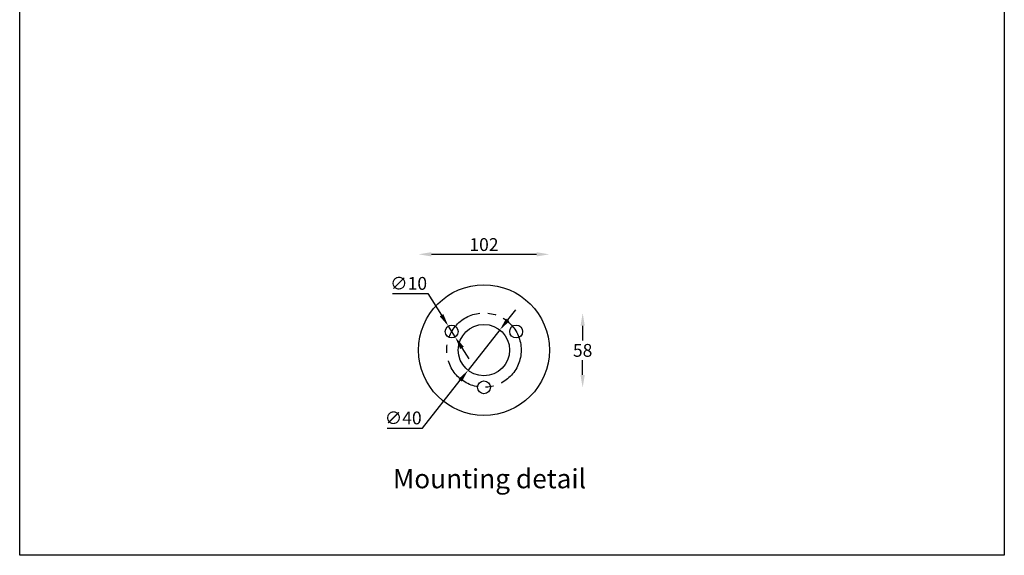
# Model space of a CAD drawing. Extents: x -1737 to 5766, y -2123 to 659.
# Drawn here: x 4999 to 5766, y -799 to -381 of the extents above; entities that cross this region are included whole.
import ezdxf

# ---------------------------------------------------------------- set-up
doc = ezdxf.new("R2010")
doc.units = 0
doc.header["$MEASUREMENT"] = 0
doc.linetypes.add('CENTER', pattern=[50.8, 31.75, -6.35, 6.35, -6.35])
doc.layers.get('0').update_dxf_attribs({"linetype": 'CONTINUOUS'})
doc.layers.get('DEFPOINTS').update_dxf_attribs({"linetype": 'CONTINUOUS'})
doc.layers.add('AM_0', color=7, linetype='CONTINUOUS', lineweight=30)
doc.styles.get("Standard").update_dxf_attribs({"font": 'arial.ttf'})
doc.dimstyles.get("Standard").update_dxf_attribs({"dimscale": 10, "dimtxt": 2.5, "dimasz": 2.5, "dimexe": 1.25, "dimexo": 0.625, "dimtad": 1, "dimtih": 1, "dimtoh": 1, "dimdec": 0, "dimdsep": 46, "dimlunit": 6, "dimtxsty": 'Standard', "dimcen": 2.5, "dimclrd": 5, "dimclre": 5, "dimclrt": 2, "dimadec": 0, "dimazin": 0, "dimtfac": 1, "dimtdec": 0, "dimtmove": 0, "dimatfit": 3, "dimfxl": 1, "dimtolj": 1, "dimtzin": 0, "dimarcsym": 0})
doc.dimstyles.new('STANDARD$0', dxfattribs={"dimscale": 10, "dimtxt": 2.5, "dimasz": 2.5, "dimexe": 1.25, "dimexo": 0.625, "dimtad": 1, "dimtih": 1, "dimtoh": 1, "dimdec": 0, "dimdsep": 46, "dimlunit": 6, "dimtxsty": 'Standard', "dimcen": 2.5, "dimclrd": 5, "dimclre": 5, "dimclrt": 2, "dimadec": 0, "dimazin": 0, "dimtfac": 1, "dimtdec": 0, "dimtmove": 0, "dimatfit": 3, "dimfxl": 1, "dimtolj": 1, "dimtzin": 0, "dimarcsym": 0})

# ---------------------------------------------------------------- blocks, each defined once
blk = doc.blocks.new('*U252')
at = {"layer": 'AM_0'}
blk.add_circle((0, 0), 5, dxfattribs=at)
blk = doc.blocks.new('*U253')
at = {"layer": 'AM_0', "color": 0, "linetype": 'ByBlock', "lineweight": -2, "transparency": 16777216}
for p, rotation in [((6357.63, 167.31), 240), ((6407.86, 167.31), 120)]:
    blk.add_blockref('*U252', p, dxfattribs=dict(at, rotation=rotation))
blk.add_blockref('*U252', (6382.74, 123.81), dxfattribs=at)
blk = doc.blocks.new('*D255')
at = {"layer": 'AM_0', "color": 5, "lineweight": -2, "transparency": 16777216}
blk.add_line((5319.57, -563.9), (5401.57, -563.9), dxfattribs=at)
at = {"layer": 'AM_0', "color": 5, "transparency": 16777216}
for points in [[(5319.57, -562.23), (5319.57, -565.57), (5309.57, -563.9)], [(5401.57, -562.23), (5401.57, -565.57), (5411.57, -563.9)]]:
    blk.add_solid(points, dxfattribs=at)
at = {"layer": 'DEFPOINTS', "color": 0, "transparency": 16777216}
for p in [(5411.57, -563.9), (5309.57, -638.65), (5411.57, -638.65)]:
    blk.add_point(p, dxfattribs=at)
at = {"layer": 'AM_0', "color": 2, "transparency": 16777216, "insert": (5360.57, -556.3), "char_height": 10, "attachment_point": 5}
blk.add_mtext('\\A1;102', dxfattribs=at)
blk = doc.blocks.new('*D257')
at = {"layer": 'AM_0', "color": 5, "lineweight": -2, "transparency": 16777216}
for p, q in [((5437.51, -619.65), (5437.51, -631.24)), ((5437.51, -658.04), (5437.51, -646.45))]:
    blk.add_line(p, q, dxfattribs=at)
at = {"layer": 'AM_0', "color": 5, "transparency": 16777216}
for points in [[(5435.84, -619.65), (5439.18, -619.65), (5437.51, -609.65)], [(5435.84, -658.04), (5439.18, -658.04), (5437.51, -668.04)]]:
    blk.add_solid(points, dxfattribs=at)
at = {"layer": 'DEFPOINTS', "color": 0, "transparency": 16777216}
for p in [(5360.57, -609.65), (5360.57, -668.04), (5437.51, -668.04)]:
    blk.add_point(p, dxfattribs=at)
at = {"layer": 'AM_0', "color": 2, "transparency": 16777216, "insert": (5437.51, -638.85), "char_height": 10, "attachment_point": 5}
blk.add_mtext('\\A1;58', dxfattribs=at)
blk = doc.blocks.new('*D263')
at = {"layer": 'AM_0', "color": 5, "lineweight": -2, "transparency": 16777216}
for p, q in [((5289.24, -594.46), (5316.91, -594.46)), ((5316.91, -594.46), (5327.51, -611.43)), ((5338.1, -628.39), (5332.8, -619.91)), ((5343.4, -636.88), (5348.69, -645.36))]:
    blk.add_line(p, q, dxfattribs=at)
at = {"layer": 'AM_0', "color": 5, "transparency": 16777216}
for points in [[(5328.92, -610.55), (5326.09, -612.31), (5332.8, -619.91)], [(5344.81, -635.99), (5341.98, -637.76), (5338.1, -628.39)]]:
    blk.add_solid(points, dxfattribs=at)
at = {"layer": 'DEFPOINTS', "color": 0, "transparency": 16777216}
for p in [(5332.8, -619.91), (5338.1, -628.39)]:
    blk.add_point(p, dxfattribs=at)
at = {"layer": 'AM_0', "color": 2, "transparency": 16777216, "insert": (5301.83, -586.58), "char_height": 10, "attachment_point": 5}
blk.add_mtext('\\A1;∅10', dxfattribs=at)
blk = doc.blocks.new('*D264')
at = {"layer": 'AM_0', "color": 5, "lineweight": -2, "transparency": 16777216}
for p, q in [((5379.12, -615.08), (5385.31, -607.22)), ((5372.94, -622.94), (5348.2, -654.37)), ((5312.7, -699.47), (5342.01, -662.23)), ((5285.03, -699.47), (5312.7, -699.47))]:
    blk.add_line(p, q, dxfattribs=at)
at = {"layer": 'AM_0', "color": 5, "transparency": 16777216}
for points in [[(5377.81, -614.05), (5380.43, -616.11), (5372.94, -622.94)], [(5340.7, -661.2), (5343.32, -663.26), (5348.2, -654.37)]]:
    blk.add_solid(points, dxfattribs=at)
at = {"layer": 'DEFPOINTS', "color": 0, "transparency": 16777216}
for p in [(5372.94, -622.94), (5348.2, -654.37)]:
    blk.add_point(p, dxfattribs=at)
at = {"layer": 'AM_0', "color": 2, "transparency": 16777216, "insert": (5297.61, -691.58), "char_height": 10, "attachment_point": 5}
blk.add_mtext('\\A1;∅40', dxfattribs=at)

msp = doc.modelspace()

# ---------------------------------------------------------------- linework, layer by layer
at = {"layer": 'AM_0'}
msp.add_lwpolyline([(4998.65, 146.74), (5766.2, 146.74), (5766.2, -798.79), (4998.65, -798.79)], close=True, dxfattribs=at)
for radius in [51, 20]:
    msp.add_circle((5360.57, -638.65), radius, dxfattribs=at)
at = {"layer": 'AM_0', "color": 5, "linetype": 'CENTER'}
msp.add_circle((5360.57, -638.65), 29, dxfattribs=at)

# ---------------------------------------------------------------- block references
at = {"layer": 'AM_0'}
msp.add_blockref('*U253', (-1022.18, -791.46), dxfattribs=at)

# ---------------------------------------------------------------- texts
at = {"insert": (5289.61, -731.48), "char_height": 15, "width": 347.4614, "attachment_point": 1}
msp.add_mtext('{\\C2;Mounting detail}', dxfattribs=at)

# ---------------------------------------------------------------- dimensions: what is measured, and where the dimension line sits
at = {"layer": 'AM_0'}
dim = msp.add_linear_dim(base=(5411.57, -563.9), p1=(5309.57, -638.65), p2=(5411.57, -638.65), dimstyle='STANDARD$0', override={"dimscale": 4, "dimse1": 1, "dimse2": 1}, dxfattribs=at)
dim.commit()
dim.dimension.update_dxf_attribs({"geometry": '*D255', "text_midpoint": (5360.57, -556.3)})
for p1, p2, picture, middle in [((5338.1, -628.39), (5332.8, -619.91), '*D263', (5301.83, -594.46)), ((5372.94, -622.94), (5348.2, -654.37), '*D264', (5297.61, -699.47))]:
    dim = msp.add_diameter_dim_2p(p1=p1, p2=p2, dimstyle='Standard', override={"dimscale": 4, "dimse1": 1, "dimse2": 1}, dxfattribs=at)
    dim.commit()
    dim.dimension.update_dxf_attribs({"geometry": picture, "text_midpoint": middle, "dimtype": 163})
dim = msp.add_linear_dim(base=(5437.51, -668.04), p1=(5360.57, -609.65), p2=(5360.57, -668.04), angle=90, dimstyle='STANDARD$0', override={"dimscale": 4, "dimse1": 1, "dimse2": 1}, dxfattribs=at)
dim.commit()
dim.dimension.update_dxf_attribs({"geometry": '*D257', "text_midpoint": (5437.51, -638.85)})

doc.saveas('drawing.dxf')
